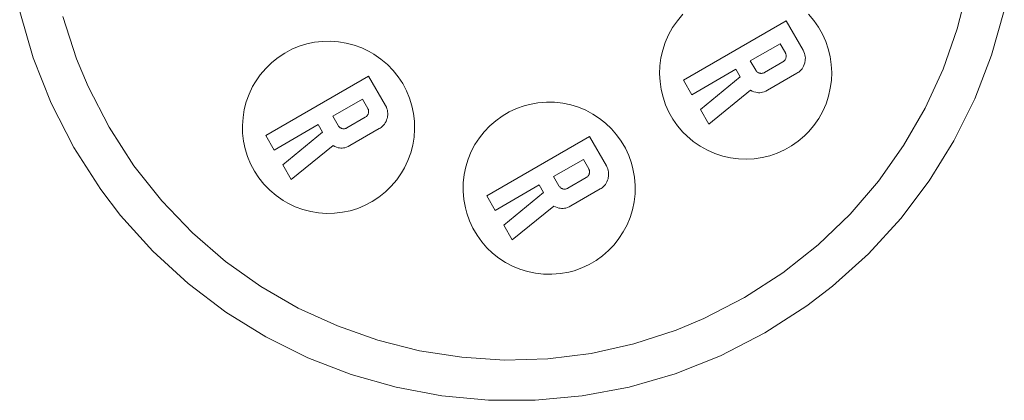
# Model space of a CAD drawing. Units: millimetres. Extents: x -4534 to 402888, y -3372 to 5517.
# Drawn here: x -2461 to -895, y 1007 to 1612 of the extents above; entities that cross this region are included whole.
import ezdxf

# ---------------------------------------------------------------- set-up
doc = ezdxf.new("R2010")
doc.units = ezdxf.units.MM
doc.layers.add('Toestel 2D', color=7, linetype='Continuous', lineweight=20)

# ---------------------------------------------------------------- blocks, each defined once
blk = doc.blocks.new('SW-10026')
at = {"layer": 'Toestel 2D'}
for points in [[(-895.4, 1626.6, 0), (-915.7, 1555.3, 0), (-942.4, 1486.2, 0), (-975.5, 1419.5, 0), (-1014.8, 1356, 0), (-1060.1, 1296, 0), (-1111.4, 1240, 0), (-1168.5, 1188.5, 0), (-1209.7, 1157, 0), (-1276.3, 1114.2, 0), (-1346.6, 1078, 0), (-1418.7, 1049.3, 0), (-1492.2, 1028, 0), (-1566.6, 1014, 0), (-1641.3, 1007.1, 0), (-1715.9, 1007.2, 0), (-1789.9, 1014.1, 0), (-1862.7, 1027.8, 0), (-1934, 1048.1, 0), (-2003.2, 1074.8, 0), (-2069.8, 1107.9, 0), (-2133.4, 1147.2, 0), (-2193.4, 1192.5, 0), (-2249.3, 1243.8, 0), (-2300.8, 1300.9, 0), (-2332.3, 1342.2, 0), (-2375.1, 1408.7, 0), (-2411.3, 1479, 0), (-2440, 1551.2, 0), (-2461.3, 1624.7, 0)], [(-2392.5, 1617, 0), (-2370.7, 1549.8, 0), (-2352.4, 1505.7, 0), (-2319.1, 1441, 0), (-2279.7, 1379.9, 0), (-2235.4, 1323.9, 0), (-2186.7, 1273.1, 0), (-2133.9, 1227.7, 0), (-2077.6, 1187.9, 0), (-2018.2, 1153.7, 0), (-1956.1, 1125.2, 0), (-1891.8, 1102.6, 0), (-1825.7, 1085.9, 0), (-1758.3, 1075.4, 0), (-1690.1, 1071.1, 0), (-1621.4, 1073.2, 0), (-1552.7, 1081.7, 0), (-1484.6, 1096.8, 0), (-1417.4, 1118.6, 0), (-1373.3, 1137, 0), (-1308.6, 1170.2, 0), (-1247.5, 1209.6, 0), (-1191.5, 1253.9, 0), (-1140.7, 1302.6, 0), (-1095.3, 1355.4, 0), (-1055.5, 1411.7, 0), (-1021.3, 1471.1, 0), (-992.8, 1533.2, 0), (-970.2, 1597.6, 0), (-953.5, 1663.6, 0)], [(-2392.5, 1617, 0), (-2370.7, 1549.8, 0), (-2352.4, 1505.7, 0), (-2319.1, 1441, 0), (-2279.7, 1379.9, 0), (-2235.4, 1323.9, 0), (-2186.7, 1273.1, 0), (-2133.9, 1227.7, 0), (-2077.6, 1187.9, 0), (-2018.2, 1153.7, 0), (-1956.1, 1125.2, 0), (-1891.8, 1102.6, 0), (-1825.7, 1085.9, 0), (-1758.3, 1075.4, 0), (-1690.1, 1071.1, 0), (-1621.4, 1073.2, 0), (-1552.7, 1081.7, 0), (-1484.6, 1096.8, 0), (-1417.4, 1118.6, 0), (-1373.3, 1137, 0), (-1308.6, 1170.2, 0), (-1247.5, 1209.6, 0), (-1191.5, 1253.9, 0), (-1140.7, 1302.6, 0), (-1095.3, 1355.4, 0), (-1055.5, 1411.7, 0), (-1021.3, 1471.1, 0), (-992.8, 1533.2, 0), (-970.2, 1597.6, 0), (-953.5, 1663.6, 0)], [(-1406.6, 1620.6, 0), (-1415.3, 1610.3, 0), (-1423, 1599.3, 0), (-1429.4, 1587.8, 0), (-1434.7, 1575.8, 0), (-1438.7, 1563.6, 0), (-1441.5, 1551.2, 0), (-1443.1, 1538.6, 0), (-1443.6, 1525.9, 0), (-1442.9, 1513.4, 0), (-1441.1, 1500.9, 0), (-1438.1, 1488.6, 0), (-1434, 1476.6, 0), (-1428.8, 1465.1, 0), (-1422.5, 1453.9, 0), (-1415.1, 1443.3, 0), (-1406.6, 1433.4, 0), (-1400.3, 1427.2, 0), (-1390.1, 1418.5, 0), (-1379, 1410.8, 0), (-1367.5, 1404.4, 0), (-1355.6, 1399.1, 0), (-1343.3, 1395.1, 0), (-1330.9, 1392.3, 0), (-1318.3, 1390.7, 0), (-1305.7, 1390.2, 0), (-1293.1, 1390.9, 0), (-1280.6, 1392.7, 0), (-1268.4, 1395.7, 0), (-1256.4, 1399.8, 0), (-1244.8, 1405, 0), (-1233.7, 1411.3, 0), (-1223.1, 1418.7, 0), (-1213.2, 1427.2, 0), (-1206.9, 1433.5, 0), (-1198.2, 1443.7, 0), (-1190.6, 1454.8, 0), (-1184.1, 1466.3, 0), (-1178.9, 1478.2, 0), (-1174.9, 1490.5, 0), (-1172.1, 1502.9, 0), (-1170.4, 1515.5, 0), (-1169.9, 1528.1, 0), (-1170.6, 1540.7, 0), (-1172.5, 1553.2, 0), (-1175.4, 1565.5, 0), (-1179.5, 1577.4, 0), (-1184.8, 1589, 0), (-1191.1, 1600.1, 0), (-1198.5, 1610.7, 0), (-1207, 1620.7, 0)], [(-1406.6, 1620.6, 0), (-1415.3, 1610.3, 0), (-1423, 1599.3, 0), (-1429.4, 1587.8, 0), (-1434.7, 1575.8, 0), (-1438.7, 1563.6, 0), (-1441.5, 1551.2, 0), (-1443.1, 1538.6, 0), (-1443.6, 1525.9, 0), (-1442.9, 1513.4, 0), (-1441.1, 1500.9, 0), (-1438.1, 1488.6, 0), (-1434, 1476.6, 0), (-1428.8, 1465.1, 0), (-1422.5, 1453.9, 0), (-1415.1, 1443.3, 0), (-1406.6, 1433.4, 0), (-1400.3, 1427.2, 0), (-1390.1, 1418.5, 0), (-1379, 1410.8, 0), (-1367.5, 1404.4, 0), (-1355.6, 1399.1, 0), (-1343.3, 1395.1, 0), (-1330.9, 1392.3, 0), (-1318.3, 1390.7, 0), (-1305.7, 1390.2, 0), (-1293.1, 1390.9, 0), (-1280.6, 1392.7, 0), (-1268.4, 1395.7, 0), (-1256.4, 1399.8, 0), (-1244.8, 1405, 0), (-1233.7, 1411.3, 0), (-1223.1, 1418.7, 0), (-1213.2, 1427.2, 0), (-1206.9, 1433.5, 0), (-1198.2, 1443.7, 0), (-1190.6, 1454.8, 0), (-1184.1, 1466.3, 0), (-1178.9, 1478.2, 0), (-1174.9, 1490.5, 0), (-1172.1, 1502.9, 0), (-1170.4, 1515.5, 0), (-1169.9, 1528.1, 0), (-1170.6, 1540.7, 0), (-1172.5, 1553.2, 0), (-1175.4, 1565.5, 0), (-1179.5, 1577.4, 0), (-1184.8, 1589, 0), (-1191.1, 1600.1, 0), (-1198.5, 1610.7, 0), (-1207, 1620.7, 0)], [(-1406.6, 1620.6, 0), (-1415.3, 1610.3, 0), (-1423, 1599.3, 0), (-1429.4, 1587.8, 0), (-1434.7, 1575.8, 0), (-1438.7, 1563.6, 0), (-1441.5, 1551.2, 0), (-1443.1, 1538.6, 0), (-1443.6, 1525.9, 0), (-1442.9, 1513.4, 0), (-1441.1, 1500.9, 0), (-1438.1, 1488.6, 0), (-1434, 1476.6, 0), (-1428.8, 1465.1, 0), (-1422.5, 1453.9, 0), (-1415.1, 1443.3, 0), (-1406.6, 1433.4, 0), (-1400.3, 1427.2, 0), (-1390.1, 1418.5, 0), (-1379, 1410.8, 0), (-1367.5, 1404.4, 0), (-1355.6, 1399.1, 0), (-1343.3, 1395.1, 0), (-1330.9, 1392.3, 0), (-1318.3, 1390.7, 0), (-1305.7, 1390.2, 0), (-1293.1, 1390.9, 0), (-1280.6, 1392.7, 0), (-1268.4, 1395.7, 0), (-1256.4, 1399.8, 0), (-1244.8, 1405, 0), (-1233.7, 1411.3, 0), (-1223.1, 1418.7, 0), (-1213.2, 1427.2, 0), (-1206.9, 1433.5, 0), (-1198.2, 1443.7, 0), (-1190.6, 1454.8, 0), (-1184.1, 1466.3, 0), (-1178.9, 1478.2, 0), (-1174.9, 1490.5, 0), (-1172.1, 1502.9, 0), (-1170.4, 1515.5, 0), (-1169.9, 1528.1, 0), (-1170.6, 1540.7, 0), (-1172.5, 1553.2, 0), (-1175.4, 1565.5, 0), (-1179.5, 1577.4, 0), (-1184.8, 1589, 0), (-1191.1, 1600.1, 0), (-1198.5, 1610.7, 0), (-1207, 1620.7, 0)]]:
    blk.add_polyline3d(points, dxfattribs=at)
for points in [[(-1242.3, 1610.3, 0), (-1215.5, 1563.4, 0), (-1214.1, 1560.6, 0), (-1213.2, 1558.3, 0), (-1212.5, 1555.9, 0), (-1212, 1553.5, 0), (-1211.8, 1551, 0), (-1211.9, 1548.5, 0), (-1212.1, 1546, 0), (-1212.4, 1544.8, 0), (-1212.8, 1543.1, 0), (-1213.6, 1540.6, 0), (-1214.6, 1538.2, 0), (-1215.7, 1536, 0), (-1217.1, 1533.9, 0), (-1218.7, 1532, 0), (-1220.4, 1530.3, 0), (-1222.4, 1528.7, 0), (-1223.8, 1527.7, 0), (-1225.3, 1526.8, 0), (-1272.1, 1499.8, 0), (-1274.8, 1498.4, 0), (-1277.4, 1497.3, 0), (-1280.1, 1496.5, 0), (-1282.3, 1496.1, 0), (-1284.4, 1495.9, 0), (-1286.5, 1495.9, 0), (-1288.7, 1496.1, 0), (-1290.8, 1496.5, 0), (-1293.5, 1497.2, 0), (-1296.2, 1498.3, 0), (-1298.8, 1499.7, 0), (-1365.4, 1445.9, 0), (-1378.8, 1469.1, 0), (-1315.4, 1521.2, 0), (-1322.3, 1533.2, 0), (-1392.4, 1492.7, 0), (-1405.8, 1515.9, 0)], [(-1242.3, 1610.3, 0), (-1215.5, 1563.4, 0), (-1214.1, 1560.6, 0), (-1213.2, 1558.3, 0), (-1212.5, 1555.9, 0), (-1212, 1553.5, 0), (-1211.8, 1551, 0), (-1211.9, 1548.5, 0), (-1212.1, 1546, 0), (-1212.4, 1544.8, 0), (-1212.8, 1543.1, 0), (-1213.6, 1540.6, 0), (-1214.6, 1538.2, 0), (-1215.7, 1536, 0), (-1217.1, 1533.9, 0), (-1218.7, 1532, 0), (-1220.4, 1530.3, 0), (-1222.4, 1528.7, 0), (-1223.8, 1527.7, 0), (-1225.3, 1526.8, 0), (-1272.1, 1499.8, 0), (-1274.8, 1498.4, 0), (-1277.4, 1497.3, 0), (-1280.1, 1496.5, 0), (-1282.3, 1496.1, 0), (-1284.4, 1495.9, 0), (-1286.5, 1495.9, 0), (-1288.7, 1496.1, 0), (-1290.8, 1496.5, 0), (-1293.5, 1497.2, 0), (-1296.2, 1498.3, 0), (-1298.8, 1499.7, 0), (-1365.4, 1445.9, 0), (-1378.8, 1469.1, 0), (-1315.4, 1521.2, 0), (-1322.3, 1533.2, 0), (-1392.4, 1492.7, 0), (-1405.8, 1515.9, 0)], [(-1242.3, 1610.3, 0), (-1215.5, 1563.4, 0), (-1214.1, 1560.6, 0), (-1213.2, 1558.3, 0), (-1212.5, 1555.9, 0), (-1212, 1553.5, 0), (-1211.8, 1551, 0), (-1211.9, 1548.5, 0), (-1212.1, 1546, 0), (-1212.4, 1544.8, 0), (-1212.8, 1543.1, 0), (-1213.6, 1540.6, 0), (-1214.6, 1538.2, 0), (-1215.7, 1536, 0), (-1217.1, 1533.9, 0), (-1218.7, 1532, 0), (-1220.4, 1530.3, 0), (-1222.4, 1528.7, 0), (-1223.8, 1527.7, 0), (-1225.3, 1526.8, 0), (-1272.1, 1499.8, 0), (-1274.8, 1498.4, 0), (-1277.4, 1497.3, 0), (-1280.1, 1496.5, 0), (-1282.3, 1496.1, 0), (-1284.4, 1495.9, 0), (-1286.5, 1495.9, 0), (-1288.7, 1496.1, 0), (-1290.8, 1496.5, 0), (-1293.5, 1497.2, 0), (-1296.2, 1498.3, 0), (-1298.8, 1499.7, 0), (-1365.4, 1445.9, 0), (-1378.8, 1469.1, 0), (-1315.4, 1521.2, 0), (-1322.3, 1533.2, 0), (-1392.4, 1492.7, 0), (-1405.8, 1515.9, 0)], [(-1242.3, 1610.3, 0), (-1215.5, 1563.4, 0), (-1214.1, 1560.6, 0), (-1213.2, 1558.3, 0), (-1212.5, 1555.9, 0), (-1212, 1553.5, 0), (-1211.8, 1551, 0), (-1211.9, 1548.5, 0), (-1212.1, 1546, 0), (-1212.4, 1544.8, 0), (-1212.8, 1543.1, 0), (-1213.6, 1540.6, 0), (-1214.6, 1538.2, 0), (-1215.7, 1536, 0), (-1217.1, 1533.9, 0), (-1218.7, 1532, 0), (-1220.4, 1530.3, 0), (-1222.4, 1528.7, 0), (-1223.8, 1527.7, 0), (-1225.3, 1526.8, 0), (-1272.1, 1499.8, 0), (-1274.8, 1498.4, 0), (-1277.4, 1497.3, 0), (-1280.1, 1496.5, 0), (-1282.3, 1496.1, 0), (-1284.4, 1495.9, 0), (-1286.5, 1495.9, 0), (-1288.7, 1496.1, 0), (-1290.8, 1496.5, 0), (-1293.5, 1497.2, 0), (-1296.2, 1498.3, 0), (-1298.8, 1499.7, 0), (-1365.4, 1445.9, 0), (-1378.8, 1469.1, 0), (-1315.4, 1521.2, 0), (-1322.3, 1533.2, 0), (-1392.4, 1492.7, 0), (-1405.8, 1515.9, 0)], [(-1861.6, 1357.6, 0), (-1870.3, 1347.3, 0), (-1879.7, 1338.1, 0), (-1889.9, 1330, 0), (-1900.7, 1322.9, 0), (-1912, 1317, 0), (-1923.7, 1312.1, 0), (-1935.8, 1308.4, 0), (-1948.1, 1305.8, 0), (-1960.6, 1304.3, 0), (-1973.3, 1304, 0), (-1985.9, 1304.9, 0), (-1998.4, 1306.9, 0), (-2010.8, 1310.2, 0), (-2023, 1314.6, 0), (-2034.8, 1320.2, 0), (-2042.4, 1324.6, 0), (-2053.5, 1332.3, 0), (-2063.7, 1341, 0), (-2072.9, 1350.5, 0), (-2081.1, 1360.6, 0), (-2088.1, 1371.4, 0), (-2094.1, 1382.7, 0), (-2098.9, 1394.4, 0), (-2102.6, 1406.5, 0), (-2105.2, 1418.9, 0), (-2106.7, 1431.4, 0), (-2107, 1444, 0), (-2106.1, 1456.6, 0), (-2104.1, 1469.2, 0), (-2100.9, 1481.5, 0), (-2096.4, 1493.7, 0), (-2090.8, 1505.5, 0), (-2086.4, 1513.1, 0), (-2078.7, 1524.2, 0), (-2070, 1534.5, 0), (-2060.5, 1543.7, 0), (-2050.4, 1551.8, 0), (-2039.6, 1558.8, 0), (-2028.3, 1564.8, 0), (-2016.6, 1569.6, 0), (-2004.5, 1573.3, 0), (-1992.2, 1575.9, 0), (-1979.6, 1577.4, 0), (-1967, 1577.7, 0), (-1954.4, 1576.8, 0), (-1941.9, 1574.8, 0), (-1929.5, 1571.6, 0), (-1917.3, 1567.2, 0), (-1905.5, 1561.5, 0), (-1897.9, 1557.1, 0), (-1886.8, 1549.4, 0), (-1876.6, 1540.7, 0), (-1867.4, 1531.3, 0), (-1859.2, 1521.1, 0), (-1852.2, 1510.3, 0), (-1846.2, 1499, 0), (-1841.4, 1487.3, 0), (-1837.7, 1475.2, 0), (-1835.1, 1462.9, 0), (-1833.6, 1450.4, 0), (-1833.3, 1437.7, 0), (-1834.2, 1425.1, 0), (-1836.2, 1412.6, 0), (-1839.4, 1400.2, 0), (-1843.9, 1388.1, 0), (-1849.5, 1376.3, 0), (-1853.9, 1368.6, 0)], [(-1861.6, 1357.6, 0), (-1870.3, 1347.3, 0), (-1879.7, 1338.1, 0), (-1889.9, 1330, 0), (-1900.7, 1322.9, 0), (-1912, 1317, 0), (-1923.7, 1312.1, 0), (-1935.8, 1308.4, 0), (-1948.1, 1305.8, 0), (-1960.6, 1304.3, 0), (-1973.3, 1304, 0), (-1985.9, 1304.9, 0), (-1998.4, 1306.9, 0), (-2010.8, 1310.2, 0), (-2023, 1314.6, 0), (-2034.8, 1320.2, 0), (-2042.4, 1324.6, 0), (-2053.5, 1332.3, 0), (-2063.7, 1341, 0), (-2072.9, 1350.5, 0), (-2081.1, 1360.6, 0), (-2088.1, 1371.4, 0), (-2094.1, 1382.7, 0), (-2098.9, 1394.4, 0), (-2102.6, 1406.5, 0), (-2105.2, 1418.9, 0), (-2106.7, 1431.4, 0), (-2107, 1444, 0), (-2106.1, 1456.6, 0), (-2104.1, 1469.2, 0), (-2100.9, 1481.5, 0), (-2096.4, 1493.7, 0), (-2090.8, 1505.5, 0), (-2086.4, 1513.1, 0), (-2078.7, 1524.2, 0), (-2070, 1534.5, 0), (-2060.5, 1543.7, 0), (-2050.4, 1551.8, 0), (-2039.6, 1558.8, 0), (-2028.3, 1564.8, 0), (-2016.6, 1569.6, 0), (-2004.5, 1573.3, 0), (-1992.2, 1575.9, 0), (-1979.6, 1577.4, 0), (-1967, 1577.7, 0), (-1954.4, 1576.8, 0), (-1941.9, 1574.8, 0), (-1929.5, 1571.6, 0), (-1917.3, 1567.2, 0), (-1905.5, 1561.5, 0), (-1897.9, 1557.1, 0), (-1886.8, 1549.4, 0), (-1876.6, 1540.7, 0), (-1867.4, 1531.3, 0), (-1859.2, 1521.1, 0), (-1852.2, 1510.3, 0), (-1846.2, 1499, 0), (-1841.4, 1487.3, 0), (-1837.7, 1475.2, 0), (-1835.1, 1462.9, 0), (-1833.6, 1450.4, 0), (-1833.3, 1437.7, 0), (-1834.2, 1425.1, 0), (-1836.2, 1412.6, 0), (-1839.4, 1400.2, 0), (-1843.9, 1388.1, 0), (-1849.5, 1376.3, 0), (-1853.9, 1368.6, 0)], [(-1861.6, 1357.6, 0), (-1870.3, 1347.3, 0), (-1879.7, 1338.1, 0), (-1889.9, 1330, 0), (-1900.7, 1322.9, 0), (-1912, 1317, 0), (-1923.7, 1312.1, 0), (-1935.8, 1308.4, 0), (-1948.1, 1305.8, 0), (-1960.6, 1304.3, 0), (-1973.3, 1304, 0), (-1985.9, 1304.9, 0), (-1998.4, 1306.9, 0), (-2010.8, 1310.2, 0), (-2023, 1314.6, 0), (-2034.8, 1320.2, 0), (-2042.4, 1324.6, 0), (-2053.5, 1332.3, 0), (-2063.7, 1341, 0), (-2072.9, 1350.5, 0), (-2081.1, 1360.6, 0), (-2088.1, 1371.4, 0), (-2094.1, 1382.7, 0), (-2098.9, 1394.4, 0), (-2102.6, 1406.5, 0), (-2105.2, 1418.9, 0), (-2106.7, 1431.4, 0), (-2107, 1444, 0), (-2106.1, 1456.6, 0), (-2104.1, 1469.2, 0), (-2100.9, 1481.5, 0), (-2096.4, 1493.7, 0), (-2090.8, 1505.5, 0), (-2086.4, 1513.1, 0), (-2078.7, 1524.2, 0), (-2070, 1534.5, 0), (-2060.5, 1543.7, 0), (-2050.4, 1551.8, 0), (-2039.6, 1558.8, 0), (-2028.3, 1564.8, 0), (-2016.6, 1569.6, 0), (-2004.5, 1573.3, 0), (-1992.2, 1575.9, 0), (-1979.6, 1577.4, 0), (-1967, 1577.7, 0), (-1954.4, 1576.8, 0), (-1941.9, 1574.8, 0), (-1929.5, 1571.6, 0), (-1917.3, 1567.2, 0), (-1905.5, 1561.5, 0), (-1897.9, 1557.1, 0), (-1886.8, 1549.4, 0), (-1876.6, 1540.7, 0), (-1867.4, 1531.3, 0), (-1859.2, 1521.1, 0), (-1852.2, 1510.3, 0), (-1846.2, 1499, 0), (-1841.4, 1487.3, 0), (-1837.7, 1475.2, 0), (-1835.1, 1462.9, 0), (-1833.6, 1450.4, 0), (-1833.3, 1437.7, 0), (-1834.2, 1425.1, 0), (-1836.2, 1412.6, 0), (-1839.4, 1400.2, 0), (-1843.9, 1388.1, 0), (-1849.5, 1376.3, 0), (-1853.9, 1368.6, 0)], [(-1252.1, 1573.7, 0), (-1299.4, 1546.4, 0), (-1290.8, 1531.7, 0), (-1290.3, 1530.8, 0), (-1289.7, 1530.1, 0), (-1289, 1529.4, 0), (-1288.3, 1528.7, 0), (-1287.5, 1528.2, 0), (-1286.7, 1527.7, 0), (-1285.8, 1527.3, 0), (-1285.1, 1527.1, 0), (-1284.5, 1526.9, 0), (-1283.3, 1526.7, 0), (-1282.4, 1526.6, 0), (-1281.4, 1526.6, 0), (-1280.5, 1526.7, 0), (-1279.6, 1526.8, 0), (-1278.7, 1527.1, 0), (-1277.8, 1527.4, 0), (-1277.4, 1527.6, 0), (-1276.8, 1527.9, 0), (-1247.6, 1544.8, 0), (-1246.6, 1545.5, 0), (-1245.8, 1546.1, 0), (-1245.1, 1546.8, 0), (-1244.4, 1547.5, 0), (-1243.9, 1548.3, 0), (-1243.4, 1549.1, 0), (-1243, 1550, 0), (-1242.8, 1550.5, 0), (-1242.6, 1551.1, 0), (-1242.3, 1552.1, 0), (-1242.2, 1553.1, 0), (-1242.2, 1554, 0), (-1242.2, 1555, 0), (-1242.4, 1555.9, 0), (-1242.6, 1556.9, 0), (-1243, 1557.8, 0), (-1243.2, 1558.4, 0), (-1243.6, 1559, 0)], [(-1252.1, 1573.7, 0), (-1299.4, 1546.4, 0), (-1290.8, 1531.7, 0), (-1290.3, 1530.8, 0), (-1289.7, 1530.1, 0), (-1289, 1529.4, 0), (-1288.3, 1528.7, 0), (-1287.5, 1528.2, 0), (-1286.7, 1527.7, 0), (-1285.8, 1527.3, 0), (-1285.1, 1527.1, 0), (-1284.5, 1526.9, 0), (-1283.3, 1526.7, 0), (-1282.4, 1526.6, 0), (-1281.4, 1526.6, 0), (-1280.5, 1526.7, 0), (-1279.6, 1526.8, 0), (-1278.7, 1527.1, 0), (-1277.8, 1527.4, 0), (-1277.4, 1527.6, 0), (-1276.8, 1527.9, 0), (-1247.6, 1544.8, 0), (-1246.6, 1545.5, 0), (-1245.8, 1546.1, 0), (-1245.1, 1546.8, 0), (-1244.4, 1547.5, 0), (-1243.9, 1548.3, 0), (-1243.4, 1549.1, 0), (-1243, 1550, 0), (-1242.8, 1550.5, 0), (-1242.6, 1551.1, 0), (-1242.3, 1552.1, 0), (-1242.2, 1553.1, 0), (-1242.2, 1554, 0), (-1242.2, 1555, 0), (-1242.4, 1555.9, 0), (-1242.6, 1556.9, 0), (-1243, 1557.8, 0), (-1243.2, 1558.4, 0), (-1243.6, 1559, 0)], [(-1252.1, 1573.7, 0), (-1299.4, 1546.4, 0), (-1290.8, 1531.7, 0), (-1290.3, 1530.8, 0), (-1289.7, 1530.1, 0), (-1289, 1529.4, 0), (-1288.3, 1528.7, 0), (-1287.5, 1528.2, 0), (-1286.7, 1527.7, 0), (-1285.8, 1527.3, 0), (-1285.1, 1527.1, 0), (-1284.5, 1526.9, 0), (-1283.3, 1526.7, 0), (-1282.4, 1526.6, 0), (-1281.4, 1526.6, 0), (-1280.5, 1526.7, 0), (-1279.6, 1526.8, 0), (-1278.7, 1527.1, 0), (-1277.8, 1527.4, 0), (-1277.4, 1527.6, 0), (-1276.8, 1527.9, 0), (-1247.6, 1544.8, 0), (-1246.6, 1545.5, 0), (-1245.8, 1546.1, 0), (-1245.1, 1546.8, 0), (-1244.4, 1547.5, 0), (-1243.9, 1548.3, 0), (-1243.4, 1549.1, 0), (-1243, 1550, 0), (-1242.8, 1550.5, 0), (-1242.6, 1551.1, 0), (-1242.3, 1552.1, 0), (-1242.2, 1553.1, 0), (-1242.2, 1554, 0), (-1242.2, 1555, 0), (-1242.4, 1555.9, 0), (-1242.6, 1556.9, 0), (-1243, 1557.8, 0), (-1243.2, 1558.4, 0), (-1243.6, 1559, 0)], [(-1252.1, 1573.7, 0), (-1299.4, 1546.4, 0), (-1290.8, 1531.7, 0), (-1290.3, 1530.8, 0), (-1289.7, 1530.1, 0), (-1289, 1529.4, 0), (-1288.3, 1528.7, 0), (-1287.5, 1528.2, 0), (-1286.7, 1527.7, 0), (-1285.8, 1527.3, 0), (-1285.1, 1527.1, 0), (-1284.5, 1526.9, 0), (-1283.3, 1526.7, 0), (-1282.4, 1526.6, 0), (-1281.4, 1526.6, 0), (-1280.5, 1526.7, 0), (-1279.6, 1526.8, 0), (-1278.7, 1527.1, 0), (-1277.8, 1527.4, 0), (-1277.4, 1527.6, 0), (-1276.8, 1527.9, 0), (-1247.6, 1544.8, 0), (-1246.6, 1545.5, 0), (-1245.8, 1546.1, 0), (-1245.1, 1546.8, 0), (-1244.4, 1547.5, 0), (-1243.9, 1548.3, 0), (-1243.4, 1549.1, 0), (-1243, 1550, 0), (-1242.8, 1550.5, 0), (-1242.6, 1551.1, 0), (-1242.3, 1552.1, 0), (-1242.2, 1553.1, 0), (-1242.2, 1554, 0), (-1242.2, 1555, 0), (-1242.4, 1555.9, 0), (-1242.6, 1556.9, 0), (-1243, 1557.8, 0), (-1243.2, 1558.4, 0), (-1243.6, 1559, 0)], [(-1252.1, 1573.7, 0), (-1299.4, 1546.4, 0), (-1290.8, 1531.7, 0), (-1290.3, 1530.8, 0), (-1289.7, 1530.1, 0), (-1289, 1529.4, 0), (-1288.3, 1528.7, 0), (-1287.5, 1528.2, 0), (-1286.7, 1527.7, 0), (-1285.8, 1527.3, 0), (-1285.1, 1527.1, 0), (-1284.5, 1526.9, 0), (-1283.3, 1526.7, 0), (-1282.4, 1526.6, 0), (-1281.4, 1526.6, 0), (-1280.5, 1526.7, 0), (-1279.6, 1526.8, 0), (-1278.7, 1527.1, 0), (-1277.8, 1527.4, 0), (-1277.4, 1527.6, 0), (-1276.8, 1527.9, 0), (-1247.6, 1544.8, 0), (-1246.6, 1545.5, 0), (-1245.8, 1546.1, 0), (-1245.1, 1546.8, 0), (-1244.4, 1547.5, 0), (-1243.9, 1548.3, 0), (-1243.4, 1549.1, 0), (-1243, 1550, 0), (-1242.8, 1550.5, 0), (-1242.6, 1551.1, 0), (-1242.3, 1552.1, 0), (-1242.2, 1553.1, 0), (-1242.2, 1554, 0), (-1242.2, 1555, 0), (-1242.4, 1555.9, 0), (-1242.6, 1556.9, 0), (-1243, 1557.8, 0), (-1243.2, 1558.4, 0), (-1243.6, 1559, 0)], [(-1906.4, 1522.3, 0), (-1879.6, 1475.4, 0), (-1878.2, 1472.7, 0), (-1877.3, 1470.3, 0), (-1876.6, 1467.9, 0), (-1876.2, 1465.5, 0), (-1876, 1463.1, 0), (-1876, 1460.6, 0), (-1876.3, 1458.1, 0), (-1876.5, 1456.8, 0), (-1876.9, 1455.1, 0), (-1877.7, 1452.6, 0), (-1878.7, 1450.2, 0), (-1879.9, 1448, 0), (-1881.2, 1446, 0), (-1882.8, 1444.1, 0), (-1884.6, 1442.3, 0), (-1886.5, 1440.7, 0), (-1887.9, 1439.7, 0), (-1889.4, 1438.8, 0), (-1936.2, 1411.8, 0), (-1938.9, 1410.4, 0), (-1941.6, 1409.3, 0), (-1944.3, 1408.5, 0), (-1946.4, 1408.1, 0), (-1948.5, 1407.9, 0), (-1950.7, 1407.9, 0), (-1952.8, 1408.1, 0), (-1955, 1408.5, 0), (-1957.6, 1409.3, 0), (-1960.3, 1410.3, 0), (-1963, 1411.7, 0), (-2029.5, 1357.9, 0), (-2042.9, 1381.1, 0), (-1979.5, 1433.2, 0), (-1986.4, 1445.2, 0), (-2056.6, 1404.7, 0), (-2069.9, 1427.9, 0)], [(-1906.4, 1522.3, 0), (-1879.6, 1475.4, 0), (-1878.2, 1472.7, 0), (-1877.3, 1470.3, 0), (-1876.6, 1467.9, 0), (-1876.2, 1465.5, 0), (-1876, 1463.1, 0), (-1876, 1460.6, 0), (-1876.3, 1458.1, 0), (-1876.5, 1456.8, 0), (-1876.9, 1455.1, 0), (-1877.7, 1452.6, 0), (-1878.7, 1450.2, 0), (-1879.9, 1448, 0), (-1881.2, 1446, 0), (-1882.8, 1444.1, 0), (-1884.6, 1442.3, 0), (-1886.5, 1440.7, 0), (-1887.9, 1439.7, 0), (-1889.4, 1438.8, 0), (-1936.2, 1411.8, 0), (-1938.9, 1410.4, 0), (-1941.6, 1409.3, 0), (-1944.3, 1408.5, 0), (-1946.4, 1408.1, 0), (-1948.5, 1407.9, 0), (-1950.7, 1407.9, 0), (-1952.8, 1408.1, 0), (-1955, 1408.5, 0), (-1957.6, 1409.3, 0), (-1960.3, 1410.3, 0), (-1963, 1411.7, 0), (-2029.5, 1357.9, 0), (-2042.9, 1381.1, 0), (-1979.5, 1433.2, 0), (-1986.4, 1445.2, 0), (-2056.6, 1404.7, 0), (-2069.9, 1427.9, 0)], [(-1906.4, 1522.3, 0), (-1879.6, 1475.4, 0), (-1878.2, 1472.7, 0), (-1877.3, 1470.3, 0), (-1876.6, 1467.9, 0), (-1876.2, 1465.5, 0), (-1876, 1463.1, 0), (-1876, 1460.6, 0), (-1876.3, 1458.1, 0), (-1876.5, 1456.8, 0), (-1876.9, 1455.1, 0), (-1877.7, 1452.6, 0), (-1878.7, 1450.2, 0), (-1879.9, 1448, 0), (-1881.2, 1446, 0), (-1882.8, 1444.1, 0), (-1884.6, 1442.3, 0), (-1886.5, 1440.7, 0), (-1887.9, 1439.7, 0), (-1889.4, 1438.8, 0), (-1936.2, 1411.8, 0), (-1938.9, 1410.4, 0), (-1941.6, 1409.3, 0), (-1944.3, 1408.5, 0), (-1946.4, 1408.1, 0), (-1948.5, 1407.9, 0), (-1950.7, 1407.9, 0), (-1952.8, 1408.1, 0), (-1955, 1408.5, 0), (-1957.6, 1409.3, 0), (-1960.3, 1410.3, 0), (-1963, 1411.7, 0), (-2029.5, 1357.9, 0), (-2042.9, 1381.1, 0), (-1979.5, 1433.2, 0), (-1986.4, 1445.2, 0), (-2056.6, 1404.7, 0), (-2069.9, 1427.9, 0)], [(-1906.4, 1522.3, 0), (-1879.6, 1475.4, 0), (-1878.2, 1472.7, 0), (-1877.3, 1470.3, 0), (-1876.6, 1467.9, 0), (-1876.2, 1465.5, 0), (-1876, 1463.1, 0), (-1876, 1460.6, 0), (-1876.3, 1458.1, 0), (-1876.5, 1456.8, 0), (-1876.9, 1455.1, 0), (-1877.7, 1452.6, 0), (-1878.7, 1450.2, 0), (-1879.9, 1448, 0), (-1881.2, 1446, 0), (-1882.8, 1444.1, 0), (-1884.6, 1442.3, 0), (-1886.5, 1440.7, 0), (-1887.9, 1439.7, 0), (-1889.4, 1438.8, 0), (-1936.2, 1411.8, 0), (-1938.9, 1410.4, 0), (-1941.6, 1409.3, 0), (-1944.3, 1408.5, 0), (-1946.4, 1408.1, 0), (-1948.5, 1407.9, 0), (-1950.7, 1407.9, 0), (-1952.8, 1408.1, 0), (-1955, 1408.5, 0), (-1957.6, 1409.3, 0), (-1960.3, 1410.3, 0), (-1963, 1411.7, 0), (-2029.5, 1357.9, 0), (-2042.9, 1381.1, 0), (-1979.5, 1433.2, 0), (-1986.4, 1445.2, 0), (-2056.6, 1404.7, 0), (-2069.9, 1427.9, 0)], [(-1916.2, 1485.8, 0), (-1963.5, 1458.5, 0), (-1955, 1443.7, 0), (-1954.4, 1442.9, 0), (-1953.8, 1442.1, 0), (-1953.2, 1441.4, 0), (-1952.4, 1440.8, 0), (-1951.6, 1440.2, 0), (-1950.8, 1439.8, 0), (-1949.9, 1439.4, 0), (-1949.3, 1439.1, 0), (-1948.6, 1439, 0), (-1947.5, 1438.7, 0), (-1946.5, 1438.6, 0), (-1945.6, 1438.6, 0), (-1944.6, 1438.7, 0), (-1943.7, 1438.9, 0), (-1942.8, 1439.1, 0), (-1941.9, 1439.5, 0), (-1941.5, 1439.7, 0), (-1940.9, 1440, 0), (-1911.7, 1456.9, 0), (-1910.7, 1457.5, 0), (-1909.9, 1458.1, 0), (-1909.2, 1458.8, 0), (-1908.6, 1459.5, 0), (-1908, 1460.3, 0), (-1907.5, 1461.1, 0), (-1907.1, 1462, 0), (-1906.9, 1462.5, 0), (-1906.7, 1463.2, 0), (-1906.5, 1464.1, 0), (-1906.3, 1465.1, 0), (-1906.3, 1466.1, 0), (-1906.4, 1467, 0), (-1906.5, 1468, 0), (-1906.8, 1468.9, 0), (-1907.1, 1469.8, 0), (-1907.4, 1470.4, 0), (-1907.7, 1471, 0)], [(-1916.2, 1485.8, 0), (-1963.5, 1458.5, 0), (-1955, 1443.7, 0), (-1954.4, 1442.9, 0), (-1953.8, 1442.1, 0), (-1953.2, 1441.4, 0), (-1952.4, 1440.8, 0), (-1951.6, 1440.2, 0), (-1950.8, 1439.8, 0), (-1949.9, 1439.4, 0), (-1949.3, 1439.1, 0), (-1948.6, 1439, 0), (-1947.5, 1438.7, 0), (-1946.5, 1438.6, 0), (-1945.6, 1438.6, 0), (-1944.6, 1438.7, 0), (-1943.7, 1438.9, 0), (-1942.8, 1439.1, 0), (-1941.9, 1439.5, 0), (-1941.5, 1439.7, 0), (-1940.9, 1440, 0), (-1911.7, 1456.9, 0), (-1910.7, 1457.5, 0), (-1909.9, 1458.1, 0), (-1909.2, 1458.8, 0), (-1908.6, 1459.5, 0), (-1908, 1460.3, 0), (-1907.5, 1461.1, 0), (-1907.1, 1462, 0), (-1906.9, 1462.5, 0), (-1906.7, 1463.2, 0), (-1906.5, 1464.1, 0), (-1906.3, 1465.1, 0), (-1906.3, 1466.1, 0), (-1906.4, 1467, 0), (-1906.5, 1468, 0), (-1906.8, 1468.9, 0), (-1907.1, 1469.8, 0), (-1907.4, 1470.4, 0), (-1907.7, 1471, 0)], [(-1916.2, 1485.8, 0), (-1963.5, 1458.5, 0), (-1955, 1443.7, 0), (-1954.4, 1442.9, 0), (-1953.8, 1442.1, 0), (-1953.2, 1441.4, 0), (-1952.4, 1440.8, 0), (-1951.6, 1440.2, 0), (-1950.8, 1439.8, 0), (-1949.9, 1439.4, 0), (-1949.3, 1439.1, 0), (-1948.6, 1439, 0), (-1947.5, 1438.7, 0), (-1946.5, 1438.6, 0), (-1945.6, 1438.6, 0), (-1944.6, 1438.7, 0), (-1943.7, 1438.9, 0), (-1942.8, 1439.1, 0), (-1941.9, 1439.5, 0), (-1941.5, 1439.7, 0), (-1940.9, 1440, 0), (-1911.7, 1456.9, 0), (-1910.7, 1457.5, 0), (-1909.9, 1458.1, 0), (-1909.2, 1458.8, 0), (-1908.6, 1459.5, 0), (-1908, 1460.3, 0), (-1907.5, 1461.1, 0), (-1907.1, 1462, 0), (-1906.9, 1462.5, 0), (-1906.7, 1463.2, 0), (-1906.5, 1464.1, 0), (-1906.3, 1465.1, 0), (-1906.3, 1466.1, 0), (-1906.4, 1467, 0), (-1906.5, 1468, 0), (-1906.8, 1468.9, 0), (-1907.1, 1469.8, 0), (-1907.4, 1470.4, 0), (-1907.7, 1471, 0)], [(-1916.2, 1485.8, 0), (-1963.5, 1458.5, 0), (-1955, 1443.7, 0), (-1954.4, 1442.9, 0), (-1953.8, 1442.1, 0), (-1953.2, 1441.4, 0), (-1952.4, 1440.8, 0), (-1951.6, 1440.2, 0), (-1950.8, 1439.8, 0), (-1949.9, 1439.4, 0), (-1949.3, 1439.1, 0), (-1948.6, 1439, 0), (-1947.5, 1438.7, 0), (-1946.5, 1438.6, 0), (-1945.6, 1438.6, 0), (-1944.6, 1438.7, 0), (-1943.7, 1438.9, 0), (-1942.8, 1439.1, 0), (-1941.9, 1439.5, 0), (-1941.5, 1439.7, 0), (-1940.9, 1440, 0), (-1911.7, 1456.9, 0), (-1910.7, 1457.5, 0), (-1909.9, 1458.1, 0), (-1909.2, 1458.8, 0), (-1908.6, 1459.5, 0), (-1908, 1460.3, 0), (-1907.5, 1461.1, 0), (-1907.1, 1462, 0), (-1906.9, 1462.5, 0), (-1906.7, 1463.2, 0), (-1906.5, 1464.1, 0), (-1906.3, 1465.1, 0), (-1906.3, 1466.1, 0), (-1906.4, 1467, 0), (-1906.5, 1468, 0), (-1906.8, 1468.9, 0), (-1907.1, 1469.8, 0), (-1907.4, 1470.4, 0), (-1907.7, 1471, 0)], [(-1916.2, 1485.8, 0), (-1963.5, 1458.5, 0), (-1955, 1443.7, 0), (-1954.4, 1442.9, 0), (-1953.8, 1442.1, 0), (-1953.2, 1441.4, 0), (-1952.4, 1440.8, 0), (-1951.6, 1440.2, 0), (-1950.8, 1439.8, 0), (-1949.9, 1439.4, 0), (-1949.3, 1439.1, 0), (-1948.6, 1439, 0), (-1947.5, 1438.7, 0), (-1946.5, 1438.6, 0), (-1945.6, 1438.6, 0), (-1944.6, 1438.7, 0), (-1943.7, 1438.9, 0), (-1942.8, 1439.1, 0), (-1941.9, 1439.5, 0), (-1941.5, 1439.7, 0), (-1940.9, 1440, 0), (-1911.7, 1456.9, 0), (-1910.7, 1457.5, 0), (-1909.9, 1458.1, 0), (-1909.2, 1458.8, 0), (-1908.6, 1459.5, 0), (-1908, 1460.3, 0), (-1907.5, 1461.1, 0), (-1907.1, 1462, 0), (-1906.9, 1462.5, 0), (-1906.7, 1463.2, 0), (-1906.5, 1464.1, 0), (-1906.3, 1465.1, 0), (-1906.3, 1466.1, 0), (-1906.4, 1467, 0), (-1906.5, 1468, 0), (-1906.8, 1468.9, 0), (-1907.1, 1469.8, 0), (-1907.4, 1470.4, 0), (-1907.7, 1471, 0)], [(-1754.9, 1326.2, 0), (-1756, 1339.6, 0), (-1755.8, 1352.8, 0), (-1754.4, 1365.7, 0), (-1751.8, 1378.3, 0), (-1748, 1390.5, 0), (-1743.1, 1402.2, 0), (-1737.2, 1413.4, 0), (-1730.3, 1424, 0), (-1722.5, 1433.9, 0), (-1713.8, 1443, 0), (-1704.3, 1451.3, 0), (-1694, 1458.7, 0), (-1682.9, 1465.2, 0), (-1671.2, 1470.7, 0), (-1658.9, 1475, 0), (-1650.4, 1477.3, 0), (-1637.1, 1479.7, 0), (-1623.7, 1480.8, 0), (-1610.5, 1480.6, 0), (-1597.6, 1479.2, 0), (-1585, 1476.6, 0), (-1572.8, 1472.8, 0), (-1561.1, 1467.9, 0), (-1549.9, 1462, 0), (-1539.3, 1455.1, 0), (-1529.5, 1447.3, 0), (-1520.3, 1438.6, 0), (-1512, 1429.1, 0), (-1504.6, 1418.7, 0), (-1498.1, 1407.7, 0), (-1492.6, 1396, 0), (-1488.3, 1383.7, 0), (-1486, 1375.1, 0), (-1483.6, 1361.9, 0), (-1482.5, 1348.5, 0), (-1482.7, 1335.3, 0), (-1484.1, 1322.3, 0), (-1486.8, 1309.7, 0), (-1490.5, 1297.6, 0), (-1495.4, 1285.8, 0), (-1501.3, 1274.7, 0), (-1508.2, 1264.1, 0), (-1516, 1254.2, 0), (-1524.7, 1245.1, 0), (-1534.3, 1236.8, 0), (-1544.6, 1229.3, 0), (-1555.6, 1222.9, 0), (-1567.3, 1217.4, 0), (-1579.6, 1213, 0), (-1588.2, 1210.8, 0), (-1601.4, 1208.4, 0), (-1614.8, 1207.3, 0), (-1628, 1207.5, 0), (-1641, 1208.9, 0), (-1653.5, 1211.5, 0), (-1665.7, 1215.3, 0), (-1677.5, 1220.2, 0), (-1688.6, 1226.1, 0), (-1699.2, 1233, 0), (-1709.1, 1240.8, 0), (-1718.2, 1249.5, 0), (-1726.5, 1259, 0), (-1734, 1269.4, 0), (-1740.4, 1280.4, 0), (-1745.9, 1292.1, 0), (-1750.3, 1304.4, 0), (-1752.5, 1312.9, 0)], [(-1754.9, 1326.2, 0), (-1756, 1339.6, 0), (-1755.8, 1352.8, 0), (-1754.4, 1365.7, 0), (-1751.8, 1378.3, 0), (-1748, 1390.5, 0), (-1743.1, 1402.2, 0), (-1737.2, 1413.4, 0), (-1730.3, 1424, 0), (-1722.5, 1433.9, 0), (-1713.8, 1443, 0), (-1704.3, 1451.3, 0), (-1694, 1458.7, 0), (-1682.9, 1465.2, 0), (-1671.2, 1470.7, 0), (-1658.9, 1475, 0), (-1650.4, 1477.3, 0), (-1637.1, 1479.7, 0), (-1623.7, 1480.8, 0), (-1610.5, 1480.6, 0), (-1597.6, 1479.2, 0), (-1585, 1476.6, 0), (-1572.8, 1472.8, 0), (-1561.1, 1467.9, 0), (-1549.9, 1462, 0), (-1539.3, 1455.1, 0), (-1529.5, 1447.3, 0), (-1520.3, 1438.6, 0), (-1512, 1429.1, 0), (-1504.6, 1418.7, 0), (-1498.1, 1407.7, 0), (-1492.6, 1396, 0), (-1488.3, 1383.7, 0), (-1486, 1375.1, 0), (-1483.6, 1361.9, 0), (-1482.5, 1348.5, 0), (-1482.7, 1335.3, 0), (-1484.1, 1322.3, 0), (-1486.8, 1309.7, 0), (-1490.5, 1297.6, 0), (-1495.4, 1285.8, 0), (-1501.3, 1274.7, 0), (-1508.2, 1264.1, 0), (-1516, 1254.2, 0), (-1524.7, 1245.1, 0), (-1534.3, 1236.8, 0), (-1544.6, 1229.3, 0), (-1555.6, 1222.9, 0), (-1567.3, 1217.4, 0), (-1579.6, 1213, 0), (-1588.2, 1210.8, 0), (-1601.4, 1208.4, 0), (-1614.8, 1207.3, 0), (-1628, 1207.5, 0), (-1641, 1208.9, 0), (-1653.5, 1211.5, 0), (-1665.7, 1215.3, 0), (-1677.5, 1220.2, 0), (-1688.6, 1226.1, 0), (-1699.2, 1233, 0), (-1709.1, 1240.8, 0), (-1718.2, 1249.5, 0), (-1726.5, 1259, 0), (-1734, 1269.4, 0), (-1740.4, 1280.4, 0), (-1745.9, 1292.1, 0), (-1750.3, 1304.4, 0), (-1752.5, 1312.9, 0)], [(-1754.9, 1326.2, 0), (-1756, 1339.6, 0), (-1755.8, 1352.8, 0), (-1754.4, 1365.7, 0), (-1751.8, 1378.3, 0), (-1748, 1390.5, 0), (-1743.1, 1402.2, 0), (-1737.2, 1413.4, 0), (-1730.3, 1424, 0), (-1722.5, 1433.9, 0), (-1713.8, 1443, 0), (-1704.3, 1451.3, 0), (-1694, 1458.7, 0), (-1682.9, 1465.2, 0), (-1671.2, 1470.7, 0), (-1658.9, 1475, 0), (-1650.4, 1477.3, 0), (-1637.1, 1479.7, 0), (-1623.7, 1480.8, 0), (-1610.5, 1480.6, 0), (-1597.6, 1479.2, 0), (-1585, 1476.6, 0), (-1572.8, 1472.8, 0), (-1561.1, 1467.9, 0), (-1549.9, 1462, 0), (-1539.3, 1455.1, 0), (-1529.5, 1447.3, 0), (-1520.3, 1438.6, 0), (-1512, 1429.1, 0), (-1504.6, 1418.7, 0), (-1498.1, 1407.7, 0), (-1492.6, 1396, 0), (-1488.3, 1383.7, 0), (-1486, 1375.1, 0), (-1483.6, 1361.9, 0), (-1482.5, 1348.5, 0), (-1482.7, 1335.3, 0), (-1484.1, 1322.3, 0), (-1486.8, 1309.7, 0), (-1490.5, 1297.6, 0), (-1495.4, 1285.8, 0), (-1501.3, 1274.7, 0), (-1508.2, 1264.1, 0), (-1516, 1254.2, 0), (-1524.7, 1245.1, 0), (-1534.3, 1236.8, 0), (-1544.6, 1229.3, 0), (-1555.6, 1222.9, 0), (-1567.3, 1217.4, 0), (-1579.6, 1213, 0), (-1588.2, 1210.8, 0), (-1601.4, 1208.4, 0), (-1614.8, 1207.3, 0), (-1628, 1207.5, 0), (-1641, 1208.9, 0), (-1653.5, 1211.5, 0), (-1665.7, 1215.3, 0), (-1677.5, 1220.2, 0), (-1688.6, 1226.1, 0), (-1699.2, 1233, 0), (-1709.1, 1240.8, 0), (-1718.2, 1249.5, 0), (-1726.5, 1259, 0), (-1734, 1269.4, 0), (-1740.4, 1280.4, 0), (-1745.9, 1292.1, 0), (-1750.3, 1304.4, 0), (-1752.5, 1312.9, 0)], [(-1555.1, 1426.4, 0), (-1528.3, 1379.5, 0), (-1527.1, 1377.2, 0), (-1526.1, 1374.8, 0), (-1525.4, 1372.4, 0), (-1524.9, 1370, 0), (-1524.7, 1367.6, 0), (-1524.7, 1365.1, 0), (-1524.9, 1362.6, 0), (-1525.2, 1360.9, 0), (-1525.6, 1359.2, 0), (-1526.4, 1356.7, 0), (-1527.4, 1354.3, 0), (-1528.6, 1352.1, 0), (-1529.9, 1350.1, 0), (-1531.5, 1348.2, 0), (-1533.3, 1346.4, 0), (-1535.2, 1344.8, 0), (-1536.6, 1343.8, 0), (-1538.1, 1342.9, 0), (-1584.9, 1315.9, 0), (-1587.6, 1314.5, 0), (-1590.3, 1313.4, 0), (-1592.9, 1312.6, 0), (-1595.1, 1312.2, 0), (-1597.2, 1312, 0), (-1599.4, 1312, 0), (-1601.5, 1312.2, 0), (-1603.7, 1312.6, 0), (-1606.3, 1313.4, 0), (-1609, 1314.4, 0), (-1611.7, 1315.8, 0), (-1678.2, 1262, 0), (-1691.6, 1285.2, 0), (-1628.2, 1337.3, 0), (-1635.1, 1349.3, 0), (-1705.3, 1308.8, 0), (-1718.6, 1332, 0)], [(-1555.1, 1426.4, 0), (-1528.3, 1379.5, 0), (-1527.1, 1377.2, 0), (-1526.1, 1374.8, 0), (-1525.4, 1372.4, 0), (-1524.9, 1370, 0), (-1524.7, 1367.6, 0), (-1524.7, 1365.1, 0), (-1524.9, 1362.6, 0), (-1525.2, 1360.9, 0), (-1525.6, 1359.2, 0), (-1526.4, 1356.7, 0), (-1527.4, 1354.3, 0), (-1528.6, 1352.1, 0), (-1529.9, 1350.1, 0), (-1531.5, 1348.2, 0), (-1533.3, 1346.4, 0), (-1535.2, 1344.8, 0), (-1536.6, 1343.8, 0), (-1538.1, 1342.9, 0), (-1584.9, 1315.9, 0), (-1587.6, 1314.5, 0), (-1590.3, 1313.4, 0), (-1592.9, 1312.6, 0), (-1595.1, 1312.2, 0), (-1597.2, 1312, 0), (-1599.4, 1312, 0), (-1601.5, 1312.2, 0), (-1603.7, 1312.6, 0), (-1606.3, 1313.4, 0), (-1609, 1314.4, 0), (-1611.7, 1315.8, 0), (-1678.2, 1262, 0), (-1691.6, 1285.2, 0), (-1628.2, 1337.3, 0), (-1635.1, 1349.3, 0), (-1705.3, 1308.8, 0), (-1718.6, 1332, 0)], [(-1555.1, 1426.4, 0), (-1528.3, 1379.5, 0), (-1527.1, 1377.2, 0), (-1526.1, 1374.8, 0), (-1525.4, 1372.4, 0), (-1524.9, 1370, 0), (-1524.7, 1367.6, 0), (-1524.7, 1365.1, 0), (-1524.9, 1362.6, 0), (-1525.2, 1360.9, 0), (-1525.6, 1359.2, 0), (-1526.4, 1356.7, 0), (-1527.4, 1354.3, 0), (-1528.6, 1352.1, 0), (-1529.9, 1350.1, 0), (-1531.5, 1348.2, 0), (-1533.3, 1346.4, 0), (-1535.2, 1344.8, 0), (-1536.6, 1343.8, 0), (-1538.1, 1342.9, 0), (-1584.9, 1315.9, 0), (-1587.6, 1314.5, 0), (-1590.3, 1313.4, 0), (-1592.9, 1312.6, 0), (-1595.1, 1312.2, 0), (-1597.2, 1312, 0), (-1599.4, 1312, 0), (-1601.5, 1312.2, 0), (-1603.7, 1312.6, 0), (-1606.3, 1313.4, 0), (-1609, 1314.4, 0), (-1611.7, 1315.8, 0), (-1678.2, 1262, 0), (-1691.6, 1285.2, 0), (-1628.2, 1337.3, 0), (-1635.1, 1349.3, 0), (-1705.3, 1308.8, 0), (-1718.6, 1332, 0)], [(-1555.1, 1426.4, 0), (-1528.3, 1379.5, 0), (-1527.1, 1377.2, 0), (-1526.1, 1374.8, 0), (-1525.4, 1372.4, 0), (-1524.9, 1370, 0), (-1524.7, 1367.6, 0), (-1524.7, 1365.1, 0), (-1524.9, 1362.6, 0), (-1525.2, 1360.9, 0), (-1525.6, 1359.2, 0), (-1526.4, 1356.7, 0), (-1527.4, 1354.3, 0), (-1528.6, 1352.1, 0), (-1529.9, 1350.1, 0), (-1531.5, 1348.2, 0), (-1533.3, 1346.4, 0), (-1535.2, 1344.8, 0), (-1536.6, 1343.8, 0), (-1538.1, 1342.9, 0), (-1584.9, 1315.9, 0), (-1587.6, 1314.5, 0), (-1590.3, 1313.4, 0), (-1592.9, 1312.6, 0), (-1595.1, 1312.2, 0), (-1597.2, 1312, 0), (-1599.4, 1312, 0), (-1601.5, 1312.2, 0), (-1603.7, 1312.6, 0), (-1606.3, 1313.4, 0), (-1609, 1314.4, 0), (-1611.7, 1315.8, 0), (-1678.2, 1262, 0), (-1691.6, 1285.2, 0), (-1628.2, 1337.3, 0), (-1635.1, 1349.3, 0), (-1705.3, 1308.8, 0), (-1718.6, 1332, 0)], [(-1564.9, 1389.9, 0), (-1612.2, 1362.6, 0), (-1603.7, 1347.8, 0), (-1603.1, 1347, 0), (-1602.5, 1346.2, 0), (-1601.9, 1345.5, 0), (-1601.1, 1344.9, 0), (-1600.3, 1344.3, 0), (-1599.5, 1343.8, 0), (-1598.6, 1343.5, 0), (-1598, 1343.2, 0), (-1597.3, 1343.1, 0), (-1596.2, 1342.8, 0), (-1595.2, 1342.7, 0), (-1594.3, 1342.7, 0), (-1593.3, 1342.8, 0), (-1592.4, 1343, 0), (-1591.5, 1343.2, 0), (-1590.6, 1343.6, 0), (-1590.2, 1343.8, 0), (-1589.6, 1344.1, 0), (-1560.4, 1361, 0), (-1559.4, 1361.6, 0), (-1558.6, 1362.2, 0), (-1557.9, 1362.9, 0), (-1557.3, 1363.6, 0), (-1556.7, 1364.4, 0), (-1556.2, 1365.2, 0), (-1555.8, 1366.1, 0), (-1555.6, 1366.6, 0), (-1555.4, 1367.3, 0), (-1555.2, 1368.2, 0), (-1555, 1369.2, 0), (-1555, 1370.2, 0), (-1555, 1371.1, 0), (-1555.2, 1372.1, 0), (-1555.5, 1373, 0), (-1555.8, 1373.9, 0), (-1556.1, 1374.5, 0), (-1556.4, 1375.1, 0)], [(-1564.9, 1389.9, 0), (-1612.2, 1362.6, 0), (-1603.7, 1347.8, 0), (-1603.1, 1347, 0), (-1602.5, 1346.2, 0), (-1601.9, 1345.5, 0), (-1601.1, 1344.9, 0), (-1600.3, 1344.3, 0), (-1599.5, 1343.8, 0), (-1598.6, 1343.5, 0), (-1598, 1343.2, 0), (-1597.3, 1343.1, 0), (-1596.2, 1342.8, 0), (-1595.2, 1342.7, 0), (-1594.3, 1342.7, 0), (-1593.3, 1342.8, 0), (-1592.4, 1343, 0), (-1591.5, 1343.2, 0), (-1590.6, 1343.6, 0), (-1590.2, 1343.8, 0), (-1589.6, 1344.1, 0), (-1560.4, 1361, 0), (-1559.4, 1361.6, 0), (-1558.6, 1362.2, 0), (-1557.9, 1362.9, 0), (-1557.3, 1363.6, 0), (-1556.7, 1364.4, 0), (-1556.2, 1365.2, 0), (-1555.8, 1366.1, 0), (-1555.6, 1366.6, 0), (-1555.4, 1367.3, 0), (-1555.2, 1368.2, 0), (-1555, 1369.2, 0), (-1555, 1370.2, 0), (-1555, 1371.1, 0), (-1555.2, 1372.1, 0), (-1555.5, 1373, 0), (-1555.8, 1373.9, 0), (-1556.1, 1374.5, 0), (-1556.4, 1375.1, 0)], [(-1564.9, 1389.9, 0), (-1612.2, 1362.6, 0), (-1603.7, 1347.8, 0), (-1603.1, 1347, 0), (-1602.5, 1346.2, 0), (-1601.9, 1345.5, 0), (-1601.1, 1344.9, 0), (-1600.3, 1344.3, 0), (-1599.5, 1343.8, 0), (-1598.6, 1343.5, 0), (-1598, 1343.2, 0), (-1597.3, 1343.1, 0), (-1596.2, 1342.8, 0), (-1595.2, 1342.7, 0), (-1594.3, 1342.7, 0), (-1593.3, 1342.8, 0), (-1592.4, 1343, 0), (-1591.5, 1343.2, 0), (-1590.6, 1343.6, 0), (-1590.2, 1343.8, 0), (-1589.6, 1344.1, 0), (-1560.4, 1361, 0), (-1559.4, 1361.6, 0), (-1558.6, 1362.2, 0), (-1557.9, 1362.9, 0), (-1557.3, 1363.6, 0), (-1556.7, 1364.4, 0), (-1556.2, 1365.2, 0), (-1555.8, 1366.1, 0), (-1555.6, 1366.6, 0), (-1555.4, 1367.3, 0), (-1555.2, 1368.2, 0), (-1555, 1369.2, 0), (-1555, 1370.2, 0), (-1555, 1371.1, 0), (-1555.2, 1372.1, 0), (-1555.5, 1373, 0), (-1555.8, 1373.9, 0), (-1556.1, 1374.5, 0), (-1556.4, 1375.1, 0)], [(-1564.9, 1389.9, 0), (-1612.2, 1362.6, 0), (-1603.7, 1347.8, 0), (-1603.1, 1347, 0), (-1602.5, 1346.2, 0), (-1601.9, 1345.5, 0), (-1601.1, 1344.9, 0), (-1600.3, 1344.3, 0), (-1599.5, 1343.8, 0), (-1598.6, 1343.5, 0), (-1598, 1343.2, 0), (-1597.3, 1343.1, 0), (-1596.2, 1342.8, 0), (-1595.2, 1342.7, 0), (-1594.3, 1342.7, 0), (-1593.3, 1342.8, 0), (-1592.4, 1343, 0), (-1591.5, 1343.2, 0), (-1590.6, 1343.6, 0), (-1590.2, 1343.8, 0), (-1589.6, 1344.1, 0), (-1560.4, 1361, 0), (-1559.4, 1361.6, 0), (-1558.6, 1362.2, 0), (-1557.9, 1362.9, 0), (-1557.3, 1363.6, 0), (-1556.7, 1364.4, 0), (-1556.2, 1365.2, 0), (-1555.8, 1366.1, 0), (-1555.6, 1366.6, 0), (-1555.4, 1367.3, 0), (-1555.2, 1368.2, 0), (-1555, 1369.2, 0), (-1555, 1370.2, 0), (-1555, 1371.1, 0), (-1555.2, 1372.1, 0), (-1555.5, 1373, 0), (-1555.8, 1373.9, 0), (-1556.1, 1374.5, 0), (-1556.4, 1375.1, 0)], [(-1564.9, 1389.9, 0), (-1612.2, 1362.6, 0), (-1603.7, 1347.8, 0), (-1603.1, 1347, 0), (-1602.5, 1346.2, 0), (-1601.9, 1345.5, 0), (-1601.1, 1344.9, 0), (-1600.3, 1344.3, 0), (-1599.5, 1343.8, 0), (-1598.6, 1343.5, 0), (-1598, 1343.2, 0), (-1597.3, 1343.1, 0), (-1596.2, 1342.8, 0), (-1595.2, 1342.7, 0), (-1594.3, 1342.7, 0), (-1593.3, 1342.8, 0), (-1592.4, 1343, 0), (-1591.5, 1343.2, 0), (-1590.6, 1343.6, 0), (-1590.2, 1343.8, 0), (-1589.6, 1344.1, 0), (-1560.4, 1361, 0), (-1559.4, 1361.6, 0), (-1558.6, 1362.2, 0), (-1557.9, 1362.9, 0), (-1557.3, 1363.6, 0), (-1556.7, 1364.4, 0), (-1556.2, 1365.2, 0), (-1555.8, 1366.1, 0), (-1555.6, 1366.6, 0), (-1555.4, 1367.3, 0), (-1555.2, 1368.2, 0), (-1555, 1369.2, 0), (-1555, 1370.2, 0), (-1555, 1371.1, 0), (-1555.2, 1372.1, 0), (-1555.5, 1373, 0), (-1555.8, 1373.9, 0), (-1556.1, 1374.5, 0), (-1556.4, 1375.1, 0)]]:
    blk.add_polyline3d(points, close=True, dxfattribs=at)

msp = doc.modelspace()

# ---------------------------------------------------------------- block references
msp.add_blockref('SW-10026', (0, 0))

doc.saveas('drawing.dxf')
